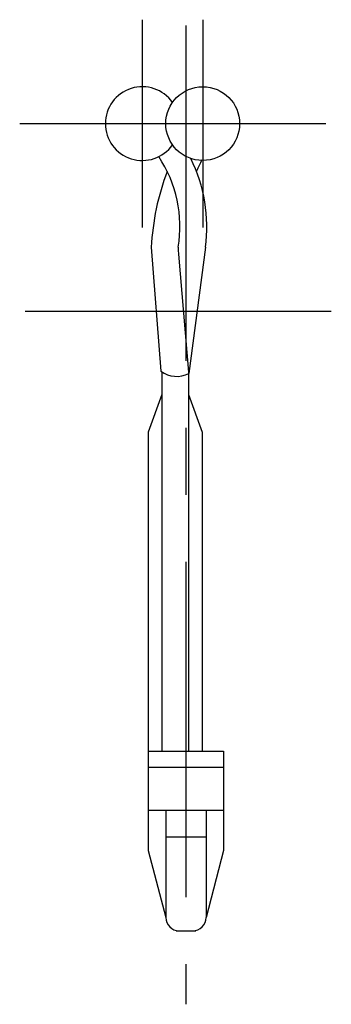
# Model space of a CAD drawing. Extents: x 10 to 272, y 10 to 251.
# Drawn here: x 173 to 196, y 107 to 181 of the extents above; entities that cross this region are included whole.
import ezdxf

# ---------------------------------------------------------------- set-up
doc = ezdxf.new("R2010")
doc.units = 0
doc.header["$LTSCALE"] = 20
doc.header["$MEASUREMENT"] = 0
doc.linetypes.add('CENTER', pattern=[2, 1.25, -0.25, 0.25, -0.25])
doc.layers.add('1', color=7, linetype='CONTINUOUS')
doc.layers.add('4', color=1, linetype='CENTER')

msp = doc.modelspace()

# ---------------------------------------------------------------- linework, layer by layer
at = {"layer": '1', "linetype": 'Continuous'}
for p, q in [((182.693343, 163.616802), (183.409512, 154.366301)), ((184.71658, 163.098991), (185.470775, 154.292172)), ((186.71924, 163.616802), (185.489564, 154.198633)), ((183.47082, 154.323399), (183.47082, 126.037331)), ((185.47082, 154.292194), (185.47082, 126.037331)), ((183.47082, 152.636131), (182.47082, 149.836131)), ((185.47082, 152.636131), (186.47082, 149.836131)), ((182.47082, 149.836131), (182.47082, 118.637131)), ((186.47082, 149.836131), (186.47082, 126.037331)), ((182.47082, 126.037331), (188.07082, 126.037331)), ((188.07082, 126.037331), (188.07082, 118.637131)), ((182.47082, 124.837331), (188.07082, 124.837331)), ((182.47082, 121.637331), (188.07082, 121.637331)), ((183.77082, 121.637331), (183.77082, 113.637131)), ((186.77082, 121.637331), (186.77082, 113.637131)), ((183.77082, 119.637131), (186.77082, 119.637131)), ((182.47082, 118.637131), (183.77082, 113.637131)), ((188.07082, 118.637131), (186.77082, 113.637131)), ((184.544067, 112.637131), (185.997573, 112.637131))]:
    msp.add_line(p, q, dxfattribs=at)
msp.add_circle((186.52082, 172.837317), 2.75, dxfattribs=at)
for centre, radius, start, end in [((182.02082, 172.837317), 2.75, 35.096801, 324.903199), ((175.458045, 165.171214), 9.367969, 350.43874, 33.750832), ((175.458045, 165.171214), 11.367969, 352.140979, 26.442122), ((200.926851, 162.735229), 16.254807, 152.936893, 156.212034), ((200.926851, 162.735229), 18.254807, 159.024178, 177.231958), ((200.926851, 162.735229), 16.254807, 176.896804, 177.352404), ((192.753159, 163.857895), 8.072331, 182.639968, 185.394513), ((184.58663, 155.983209), 2, 233.945163, 296.837836), ((184.77082, 113.637131), 1, 180, 270), ((185.77082, 113.637131), 1, 270, 0)]:
    msp.add_arc(centre, radius, start, end, dxfattribs=at)
at = {"layer": '4', "linetype": 'CENTER'}
for p, q in [((182.02082, 180.587317), (182.02082, 165.087317)), ((185.27082, 180.15223), (185.27082, 107.154615)), ((186.52082, 180.587317), (186.52082, 165.087317)), ((172.893322, 172.837317), (195.676934, 172.837317)), ((173.310922, 158.837317), (196.094534, 158.837317))]:
    msp.add_line(p, q, dxfattribs=at)

doc.saveas('drawing.dxf')
